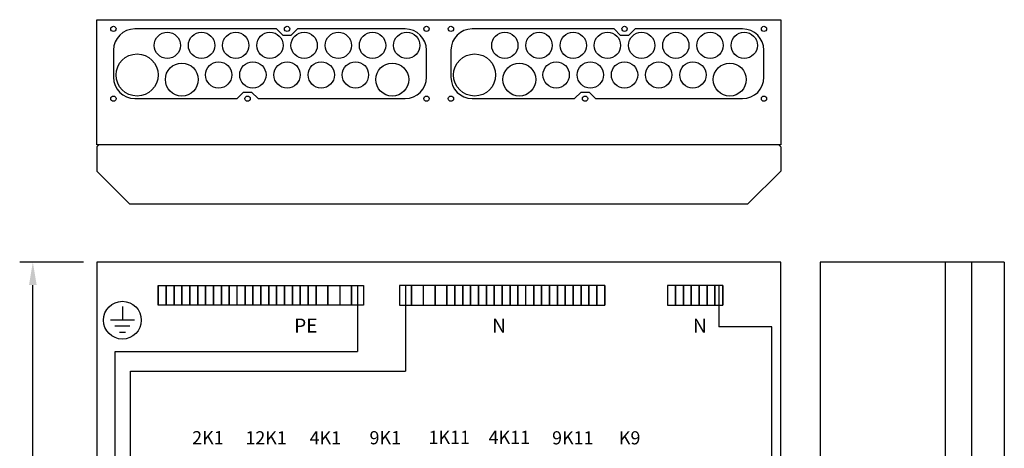
# Model space of a CAD drawing. Units: millimetres. Extents: x -14 to 378, y -952 to 231.
# Drawn here: x 235 to 309, y 199 to 231 of the extents above; entities that cross this region are included whole.
import ezdxf

# ---------------------------------------------------------------- set-up
doc = ezdxf.new("R2010")
doc.units = ezdxf.units.MM
doc.layers.add('ES00_S__', color=2, linetype='Continuous')
doc.styles.add('ROMANS', font='romans')

# ---------------------------------------------------------------- blocks, each defined once
blk = doc.blocks.new('AIOK_SMM_FRONTPANEL')
at = {"layer": 'ES00_S__'}
for p, q in [((0, 158.415), (52, 158.415)), ((0, 148.915), (0, 158.415)), ((52, 158.415), (52, 148.915)), ((13.671, 157.715), (2.896, 157.715)), ((14.171, 157.215), (13.671, 157.715)), ((14.77, 157.215), (14.171, 157.215)), ((15.271, 157.715), (14.77, 157.215)), ((23.446, 157.715), (15.271, 157.715)), ((39.329, 157.715), (28.554, 157.715)), ((39.83, 157.215), (39.329, 157.715)), ((40.429, 157.215), (39.83, 157.215)), ((40.929, 157.715), (40.429, 157.215)), ((49.104, 157.715), (40.929, 157.715)), ((1.271, 156.09), (1.271, 154.04)), ((25.071, 154.04), (25.071, 156.09)), ((26.929, 156.09), (26.929, 154.04)), ((50.729, 154.04), (50.729, 156.09)), ((10.671, 152.415), (11.171, 152.915)), ((11.171, 152.915), (11.77, 152.915)), ((11.77, 152.915), (12.271, 152.415)), ((36.329, 152.415), (36.83, 152.915)), ((36.83, 152.915), (37.429, 152.915)), ((37.429, 152.915), (37.929, 152.415)), ((2.896, 152.415), (10.671, 152.415)), ((12.271, 152.415), (23.446, 152.415)), ((28.554, 152.415), (36.329, 152.415)), ((37.929, 152.415), (49.104, 152.415)), ((52, 148.915), (0, 148.915)), ((0, 148.765), (0.15, 148.915)), ((0, 148.765), (0, 146.915)), ((52, 148.765), (51.85, 148.915)), ((52, 148.765), (52, 146.915)), ((0, 146.915), (2.5, 144.415)), ((52, 146.915), (49.5, 144.415)), ((2.5, 144.415), (49.5, 144.415)), ((-1, 140), (-5.855, 140)), ((52, 140), (0, 140)), ((0, 140), (0, 0)), ((52, 0), (52, 140)), ((55, 140), (55, 0.404)), ((69, 140), (55, 140)), ((64.5, 140), (64.5, 0.404)), ((66.5, 140), (66.5, 0.404)), ((69, 140), (69, 0.404)), ((-4.855, 1.75), (-4.855, 138.25)), ((4.679, 138.216), (5.279, 138.216)), ((4.679, 138.216), (4.679, 136.716)), ((4.679, 136.716), (4.679, 138.216)), ((5.279, 138.216), (5.879, 138.216)), ((5.279, 136.716), (5.279, 138.216)), ((5.279, 138.216), (5.279, 136.716)), ((5.879, 138.216), (6.479, 138.216)), ((5.879, 136.716), (5.879, 138.216)), ((5.879, 138.216), (5.879, 136.716)), ((6.479, 138.216), (7.079, 138.216)), ((6.479, 136.716), (6.479, 138.216)), ((6.479, 138.216), (6.479, 136.716)), ((7.079, 138.216), (7.679, 138.216)), ((7.079, 138.216), (7.079, 136.716)), ((7.079, 136.716), (7.079, 138.216)), ((7.679, 138.216), (8.279, 138.216)), ((7.679, 136.716), (7.679, 138.216)), ((7.679, 138.216), (7.679, 136.716)), ((8.279, 138.216), (8.879, 138.216)), ((8.279, 136.716), (8.279, 138.216)), ((8.279, 138.216), (8.279, 136.716)), ((8.879, 138.216), (9.479, 138.216)), ((8.879, 136.716), (8.879, 138.216)), ((8.879, 138.216), (8.879, 136.716)), ((9.479, 138.216), (10.079, 138.216)), ((9.479, 138.216), (9.479, 136.716)), ((9.479, 136.716), (9.479, 138.216)), ((10.079, 138.216), (10.679, 138.216)), ((10.079, 138.216), (10.079, 136.716)), ((10.079, 136.716), (10.079, 138.216)), ((10.679, 138.216), (11.279, 138.216)), ((10.679, 136.716), (10.679, 138.216)), ((11.279, 138.216), (11.879, 138.216)), ((11.279, 138.216), (11.279, 136.716)), ((11.279, 136.716), (11.279, 138.216)), ((11.879, 138.216), (12.479, 138.216)), ((11.879, 138.216), (11.879, 136.716)), ((11.879, 136.716), (11.879, 138.216)), ((12.479, 138.216), (13.079, 138.216)), ((12.479, 138.216), (12.479, 136.716)), ((12.479, 136.716), (12.479, 138.216)), ((13.079, 138.216), (13.679, 138.216)), ((13.079, 138.216), (13.079, 136.716)), ((13.079, 136.716), (13.079, 138.216)), ((13.679, 138.216), (14.279, 138.216)), ((13.679, 138.216), (13.679, 136.716)), ((13.679, 136.716), (13.679, 138.216)), ((14.279, 138.216), (14.879, 138.216)), ((14.279, 138.216), (14.279, 136.716)), ((14.279, 136.716), (14.279, 138.216)), ((14.879, 138.216), (15.479, 138.216)), ((14.879, 138.216), (14.879, 136.716)), ((14.879, 136.716), (14.879, 138.216)), ((15.479, 138.216), (16.079, 138.216)), ((15.479, 136.716), (15.479, 138.216)), ((15.479, 138.216), (15.479, 136.716)), ((16.079, 138.216), (16.679, 138.216)), ((16.079, 136.716), (16.079, 138.216)), ((16.079, 138.216), (16.079, 136.716)), ((16.679, 138.216), (16.679, 136.716)), ((16.679, 136.716), (16.679, 138.216)), ((16.679, 138.216), (17.579, 138.216)), ((17.579, 138.216), (18.479, 138.216)), ((17.579, 136.716), (17.579, 138.216)), ((17.579, 138.216), (17.579, 136.716)), ((18.479, 138.216), (19.379, 138.216)), ((18.479, 138.216), (18.479, 136.716)), ((19.379, 138.216), (20.279, 138.216)), ((19.379, 138.216), (19.379, 136.716)), ((19.379, 136.716), (19.379, 138.216)), ((19.829, 138.216), (19.829, 133.191)), ((20.279, 138.216), (20.279, 136.716)), ((23.924, 138.216), (23.024, 138.216)), ((23.024, 138.216), (23.024, 136.716)), ((23.474, 138.216), (23.474, 131.714)), ((24.824, 138.216), (23.924, 138.216)), ((23.924, 136.716), (23.924, 138.216)), ((23.924, 138.216), (23.924, 136.716)), ((25.724, 138.216), (24.824, 138.216)), ((24.824, 138.216), (24.824, 136.716)), ((26.624, 138.216), (25.724, 138.216)), ((25.724, 138.216), (25.724, 136.716)), ((25.724, 136.716), (25.724, 138.216)), ((27.224, 138.216), (26.624, 138.216)), ((26.624, 136.716), (26.624, 138.216)), ((26.624, 138.216), (26.624, 136.716)), ((27.824, 138.216), (27.224, 138.216)), ((27.224, 138.216), (27.224, 136.716)), ((27.224, 136.716), (27.224, 138.216)), ((28.424, 138.216), (27.824, 138.216)), ((27.824, 138.216), (27.824, 136.716)), ((27.824, 136.716), (27.824, 138.216)), ((29.024, 138.216), (28.424, 138.216)), ((28.424, 136.716), (28.424, 138.216)), ((28.424, 138.216), (28.424, 136.716)), ((29.624, 138.216), (29.024, 138.216)), ((29.024, 136.716), (29.024, 138.216)), ((29.024, 138.216), (29.024, 136.716)), ((30.224, 138.216), (29.624, 138.216)), ((29.624, 136.716), (29.624, 138.216)), ((29.624, 138.216), (29.624, 136.716)), ((30.824, 138.216), (30.224, 138.216)), ((30.224, 136.716), (30.224, 138.216)), ((30.224, 138.216), (30.224, 136.716)), ((31.424, 138.216), (30.824, 138.216)), ((30.824, 136.716), (30.824, 138.216)), ((30.824, 138.216), (30.824, 136.716)), ((32.024, 138.216), (31.424, 138.216)), ((31.424, 136.716), (31.424, 138.216)), ((31.424, 138.216), (31.424, 136.716)), ((32.624, 138.216), (32.024, 138.216)), ((32.024, 136.716), (32.024, 138.216)), ((32.024, 138.216), (32.024, 136.716)), ((33.224, 138.216), (32.624, 138.216)), ((32.624, 136.716), (32.624, 138.216)), ((33.824, 138.216), (33.224, 138.216)), ((33.224, 136.716), (33.224, 138.216)), ((33.224, 138.216), (33.224, 136.716)), ((34.424, 138.216), (33.824, 138.216)), ((33.824, 136.716), (33.824, 138.216)), ((33.824, 138.216), (33.824, 136.716)), ((35.024, 138.216), (34.424, 138.216)), ((34.424, 138.216), (34.424, 136.716)), ((34.424, 136.716), (34.424, 138.216)), ((35.624, 138.216), (35.024, 138.216)), ((35.024, 138.216), (35.024, 136.716)), ((35.024, 136.716), (35.024, 138.216)), ((36.224, 138.216), (35.624, 138.216)), ((35.624, 138.216), (35.624, 136.716)), ((35.624, 136.716), (35.624, 138.216)), ((36.824, 138.216), (36.224, 138.216)), ((36.224, 136.716), (36.224, 138.216)), ((36.224, 138.216), (36.224, 136.716)), ((37.424, 138.216), (36.824, 138.216)), ((36.824, 138.216), (36.824, 136.716)), ((36.824, 136.716), (36.824, 138.216)), ((38.024, 138.216), (37.424, 138.216)), ((37.424, 138.216), (37.424, 136.716)), ((37.424, 136.716), (37.424, 138.216)), ((38.624, 138.216), (38.024, 138.216)), ((38.024, 138.216), (38.024, 136.716)), ((38.024, 136.716), (38.024, 138.216)), ((38.624, 136.716), (38.624, 138.216)), ((38.624, 138.216), (38.624, 136.716)), ((43.403, 138.216), (43.403, 136.716)), ((44.003, 138.216), (43.403, 138.216)), ((44.003, 138.216), (44.003, 136.716)), ((44.003, 136.716), (44.003, 138.216)), ((44.603, 138.216), (44.003, 138.216)), ((45.203, 138.216), (44.603, 138.216)), ((44.603, 138.216), (44.603, 136.716)), ((44.603, 136.716), (44.603, 138.216)), ((45.203, 136.716), (45.203, 138.216)), ((45.203, 138.216), (45.203, 136.716)), ((45.803, 138.216), (45.203, 138.216)), ((46.403, 138.216), (45.803, 138.216)), ((45.803, 138.216), (45.803, 136.716)), ((45.803, 136.716), (45.803, 138.216)), ((47.003, 138.216), (46.403, 138.216)), ((46.403, 138.216), (46.403, 136.716)), ((46.403, 136.716), (46.403, 138.216)), ((47.603, 138.216), (47.003, 138.216)), ((47.003, 138.216), (47.003, 136.716)), ((47.003, 136.716), (47.003, 138.216)), ((47.303, 138.216), (47.303, 135.07)), ((47.603, 136.716), (47.603, 138.216)), ((47.603, 138.216), (47.603, 136.716)), ((1.953, 136.609), (1.953, 135.574)), ((5.279, 136.716), (4.679, 136.716)), ((5.879, 136.716), (5.279, 136.716)), ((6.479, 136.716), (5.879, 136.716)), ((7.079, 136.716), (6.479, 136.716)), ((7.679, 136.716), (7.079, 136.716)), ((8.279, 136.716), (7.679, 136.716)), ((8.879, 136.716), (8.279, 136.716)), ((9.479, 136.716), (8.879, 136.716)), ((10.079, 136.716), (9.479, 136.716)), ((10.679, 136.716), (10.079, 136.716)), ((11.279, 136.716), (10.679, 136.716)), ((11.879, 136.716), (11.279, 136.716)), ((12.479, 136.716), (11.879, 136.716)), ((13.079, 136.716), (12.479, 136.716)), ((13.679, 136.716), (13.079, 136.716)), ((14.279, 136.716), (13.679, 136.716)), ((14.879, 136.716), (14.279, 136.716)), ((15.479, 136.716), (14.879, 136.716)), ((16.079, 136.716), (15.479, 136.716)), ((16.679, 136.716), (16.079, 136.716)), ((17.579, 136.716), (16.679, 136.716)), ((18.479, 136.716), (17.579, 136.716)), ((19.379, 136.716), (18.479, 136.716)), ((20.279, 136.716), (19.379, 136.716)), ((23.024, 136.716), (23.924, 136.716)), ((23.924, 136.716), (24.824, 136.716)), ((24.824, 136.716), (25.724, 136.716)), ((25.724, 136.716), (26.624, 136.716)), ((26.624, 136.716), (27.224, 136.716)), ((27.224, 136.716), (27.824, 136.716)), ((27.824, 136.716), (28.424, 136.716)), ((28.424, 136.716), (29.024, 136.716)), ((29.024, 136.716), (29.624, 136.716)), ((29.624, 136.716), (30.224, 136.716)), ((30.224, 136.716), (30.824, 136.716)), ((30.824, 136.716), (31.424, 136.716)), ((31.424, 136.716), (32.024, 136.716)), ((32.024, 136.716), (32.624, 136.716)), ((32.624, 136.716), (33.224, 136.716)), ((33.224, 136.716), (33.824, 136.716)), ((33.824, 136.716), (34.424, 136.716)), ((34.424, 136.716), (35.024, 136.716)), ((35.024, 136.716), (35.624, 136.716)), ((35.624, 136.716), (36.224, 136.716)), ((36.224, 136.716), (36.824, 136.716)), ((36.824, 136.716), (37.424, 136.716)), ((37.424, 136.716), (38.024, 136.716)), ((38.024, 136.716), (38.624, 136.716)), ((43.403, 136.716), (44.003, 136.716)), ((44.003, 136.716), (44.603, 136.716)), ((44.603, 136.716), (45.203, 136.716)), ((45.203, 136.716), (45.803, 136.716)), ((45.803, 136.716), (46.403, 136.716)), ((46.403, 136.716), (47.003, 136.716)), ((47.003, 136.716), (47.603, 136.716)), ((2.869, 135.574), (1.037, 135.574)), ((2.525, 135.116), (1.381, 135.116)), ((51.326, 135.07), (47.303, 135.07)), ((51.326, 89.598), (51.326, 135.07)), ((1.724, 134.659), (2.182, 134.659)), ((1.398, 74.775), (1.398, 133.191)), ((1.398, 133.191), (19.829, 133.191)), ((2.582, 75.665), (2.582, 131.714)), ((2.582, 131.714), (23.474, 131.714))]:
    blk.add_line(p, q, dxfattribs=at)
for centre, radius in [((1.271, 157.715), 0.2), ((5.371, 156.465), 1), ((7.971, 156.465), 1), ((10.571, 156.465), 1), ((13.171, 156.465), 1), ((14.471, 157.715), 0.2), ((15.771, 156.465), 1), ((18.371, 156.465), 1), ((20.971, 156.465), 1), ((23.571, 156.465), 1), ((25.071, 157.715), 0.2), ((25.071, 157.715), 0.2), ((26.929, 157.715), 0.2), ((31.029, 156.465), 1), ((33.629, 156.465), 1), ((36.229, 156.465), 1), ((38.829, 156.465), 1), ((40.129, 157.715), 0.2), ((41.429, 156.465), 1), ((44.029, 156.465), 1), ((46.629, 156.465), 1), ((49.229, 156.465), 1), ((50.729, 157.715), 0.2), ((50.729, 157.715), 0.2), ((3.071, 154.215), 1.6), ((28.729, 154.215), 1.6), ((6.471, 153.865), 1.25), ((9.271, 154.215), 1), ((11.871, 154.215), 1), ((14.471, 154.215), 1), ((17.071, 154.215), 1), ((19.671, 154.215), 1), ((22.471, 153.865), 1.25), ((32.129, 153.865), 1.25), ((34.929, 154.215), 1), ((37.529, 154.215), 1), ((40.129, 154.215), 1), ((42.729, 154.215), 1), ((45.329, 154.215), 1), ((48.129, 153.865), 1.25), ((1.271, 152.415), 0.2), ((11.471, 152.415), 0.2), ((25.071, 152.415), 0.2), ((25.071, 152.415), 0.2), ((26.929, 152.415), 0.2), ((37.129, 152.415), 0.2), ((50.729, 152.415), 0.2), ((50.729, 152.415), 0.2), ((1.953, 135.577), 1.436)]:
    blk.add_circle(centre, radius, dxfattribs=at)
for centre, start, end in [((2.896, 156.09), 90, 180), ((23.446, 156.09), 0, 90), ((28.554, 156.09), 90, 180), ((49.104, 156.09), 0, 90), ((2.896, 154.04), 180, 270), ((23.446, 154.04), 270, 0), ((28.554, 154.04), 180, 270), ((49.104, 154.04), 270, 0)]:
    blk.add_arc(centre, 1.625, start, end, dxfattribs=at)
blk.add_solid([(-5.146, 138.25), (-4.563, 138.25), (-4.855, 140)], dxfattribs=at)
at = {"layer": 'ES00_S__', "style": 'ROMANS'}
for s, height, p in [('PE', 1.0631, (15.012, 134.635)), ('N', 1.063, (30.064, 134.627)), ('N', 1.063, (45.333, 134.627)), ('2K1', 1, (7.255, 126.147)), ('12K1', 1, (11.303, 126.139)), ('4K1', 1, (16.188, 126.139)), ('9K1', 1, (20.739, 126.147)), ('1K11', 1, (25.224, 126.174)), ('4K11', 1, (29.794, 126.174)), ('9K11', 1, (34.62, 126.139)), ('K9', 1, (39.698, 126.139))]:
    blk.add_text(s, height=height, dxfattribs=at).set_placement(p)

msp = doc.modelspace()

# ---------------------------------------------------------------- block references
at = {"layer": 'ES00_S__', "linetype": 'Continuous'}
msp.add_blockref('AIOK_SMM_FRONTPANEL', (240.445, 72.902), dxfattribs=at)

doc.saveas('drawing.dxf')
